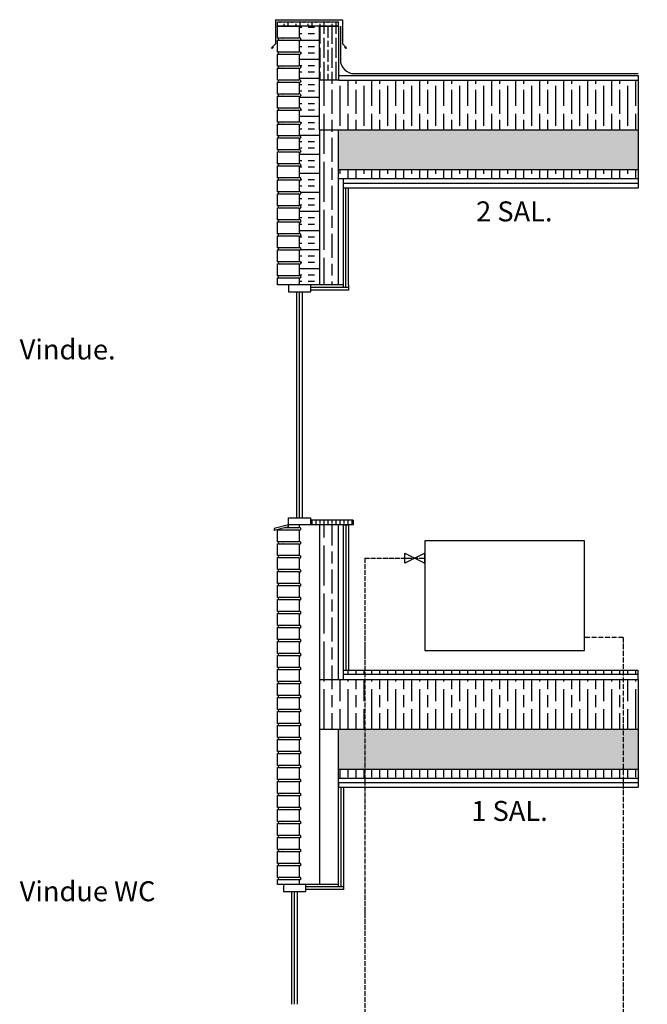
# Model space of a CAD drawing. Units: millimetres. Extents: x 4471 to 161452, y 2041 to 26532.
# Drawn here: x 111209 to 114349, y 11854 to 16781 of the extents above; entities that cross this region are included whole.
import ezdxf

# ---------------------------------------------------------------- set-up
doc = ezdxf.new("R2010")
doc.units = ezdxf.units.MM
doc.linetypes.add('ACAD_ISO04W100', pattern=[30, 24, -3, 0, -3])
doc.linetypes.add('ACAD_ISO05W100', pattern=[33, 24, -3, 0, -3, 0, -3])
doc.styles.get("Standard").update_dxf_attribs({"font": 'arial.ttf'})

# ---------------------------------------------------------------- blocks, each defined once
blk = doc.blocks.new('2v2p1')
for p, q in [((-0.25, 1), (0.25, 0)), ((0.25, 1), (-0.25, 1)), ((-0.25, 0), (0.25, 1)), ((0.25, 0), (-0.25, 0))]:
    blk.add_line(p, q)

msp = doc.modelspace()

# ---------------------------------------------------------------- hatches: boundary and pattern name
h = msp.add_hatch()
h.set_pattern_fill('GOST_WOOD', color=256, scale=10)
h.set_pattern_definition([(90, (46611.65, 3630.556), (60, -4e-15), [100, -20]), (90, (46631.65, 3610.556), (60, -4e-15), [60, -15, 30, -15]), (90, (46651.65, 3580.556), (60, -4e-15), [100, -20])])
h.paths.add_polyline_path([(112499.4, 16771.5), (112499.4, 16749.5), (112803.4, 16749.5), (112803.4, 16771.5)])
h.paths.add_polyline_path([(112663.4, 14276.5), (112663.4, 14254.5), (112852.4, 14254.5), (112877.4, 14254.5), (112877.4, 14276.5)])
h = msp.add_hatch()
h.set_pattern_fill('INSUL', color=256, scale=10)
h.set_pattern_definition([(0, (46611.65, 3630.56), (0, 95.25), []), (0, (46611.65, 3662.31), (0, 95.25), [31.75, -31.75]), (0, (46611.65, 3694.06), (0, 95.25), [31.75, -31.75])])
h.paths.add_polyline_path([(112607.4, 15454.5), (112708.4, 15454.5), (112708.4, 16479.5), (112708.4, 16759.5), (112607.4, 16759.5), (112607.4, 16749.5), (112607.4, 16703.3), (112616.4, 16681.5), (112615.8, 16681.5), (112611.1, 16677.4), (112607.4, 16671.2), (112607.4, 16633.3), (112616.4, 16611.5), (112615.8, 16611.5), (112611.1, 16607.4), (112607.4, 16601.2), (112607.4, 16563.3), (112616.4, 16541.5), (112615.8, 16541.5), (112611.1, 16537.4), (112607.4, 16531.2), (112607.4, 16493.3), (112616.4, 16471.5), (112615.8, 16471.5), (112611.1, 16467.4), (112607.4, 16461.2), (112607.4, 16423.3), (112616.4, 16401.5), (112615.8, 16401.5), (112611.1, 16397.4), (112607.4, 16391.2), (112607.4, 16353.3), (112616.4, 16331.5), (112615.8, 16331.5), (112611.1, 16327.4), (112607.4, 16321.2), (112607.4, 16283.3), (112616.4, 16261.5), (112615.8, 16261.5), (112611.1, 16257.4), (112607.4, 16251.2), (112607.4, 16213.3), (112616.4, 16191.5), (112615.8, 16191.5), (112611.1, 16187.4), (112607.4, 16181.2), (112607.4, 16143.3), (112616.4, 16121.5), (112615.8, 16121.5), (112611.1, 16117.4), (112607.4, 16111.2), (112607.4, 16073.3), (112616.4, 16051.5), (112615.8, 16051.5), (112611.1, 16047.4), (112607.4, 16041.2), (112607.4, 16003.3), (112616.4, 15981.5), (112615.8, 15981.5), (112611.1, 15977.4), (112607.4, 15971.2), (112607.4, 15933.3), (112616.4, 15911.5), (112615.8, 15911.5), (112611.1, 15907.4), (112607.4, 15901.2), (112607.4, 15863.3), (112616.4, 15841.5), (112615.8, 15841.5), (112611.1, 15837.4), (112607.4, 15831.2), (112607.4, 15793.3), (112616.4, 15771.5), (112615.8, 15771.5), (112611.1, 15767.4), (112607.4, 15761.2), (112607.4, 15723.3), (112616.4, 15701.5), (112615.8, 15701.5), (112611.1, 15697.4), (112607.4, 15691.2), (112607.4, 15653.3), (112616.4, 15631.5), (112615.8, 15631.5), (112611.1, 15627.4), (112607.4, 15621.2), (112607.4, 15583.3), (112616.4, 15561.5), (112615.8, 15561.5), (112611.1, 15557.4), (112607.4, 15551.2), (112607.4, 15513.3), (112616.4, 15491.5), (112615.8, 15491.5), (112611.1, 15487.4), (112607.4, 15481.2)])
h = msp.add_hatch()
h.set_pattern_fill('GOST_WOOD', color=256, scale=10)
h.set_pattern_definition([(90, (46611.65, 3630.556), (60, -4e-15), [100, -20]), (90, (46631.65, 3610.556), (60, -4e-15), [60, -15, 30, -15]), (90, (46651.65, 3580.556), (60, -4e-15), [100, -20])])
h.paths.add_polyline_path([(112708.4, 16479.5), (112803.4, 16479.5), (112803.4, 16749.5), (112708.4, 16749.5)])
h = msp.add_hatch()
h.set_pattern_fill('AR-SAND', color=256)
h.set_pattern_definition([(37.5, (46472.652, 13118.705), (-1.600031, 48.941324), [0, -38.608, 0, -43.18, 0, -41.275]), (7.5, (46472.65, 13118.705), (44.95233, 71.68251), [0, -20.828, 0, -34.798, 0, -13.335]), (327.5, (46441.41, 13118.705), (79.099237, 0.143718), [0, -12.7, 0, -45.72, 0, -59.69]), (317.5, (46441.41, 13118.705), (76.355645, 22.29293), [0, -6.35, 0, -29.972, 0, -34.29])])
h.paths.add_polyline_path([(112612.5, 16691), (112607.4, 16693.2), (112607.4, 16689.5), (112504.4, 16689.5), (112504.4, 16679.5), (112607.4, 16679.5), (112607.4, 16671.2), (112611.1, 16677.4), (112615.8, 16681.5), (112616.4, 16681.5)])
h.paths.add_polyline_path([(112612.5, 16621), (112607.4, 16623.2), (112607.4, 16619.5), (112504.4, 16619.5), (112504.4, 16609.5), (112607.4, 16609.5), (112607.4, 16601.2), (112611.1, 16607.4), (112615.8, 16611.5), (112616.4, 16611.5)])
h = msp.add_hatch()
h.set_pattern_fill('AR-SAND', color=256)
h.set_pattern_definition([(37.5, (46472.652, 12978.705), (-1.600031, 48.941324), [0, -38.608, 0, -43.18, 0, -41.275]), (7.5, (46472.65, 12978.705), (44.95233, 71.68251), [0, -20.828, 0, -34.798, 0, -13.335]), (327.5, (46441.41, 12978.705), (79.099237, 0.143718), [0, -12.7, 0, -45.72, 0, -59.69]), (317.5, (46441.41, 12978.705), (76.355645, 22.29293), [0, -6.35, 0, -29.972, 0, -34.29])])
h.paths.add_polyline_path([(112612.5, 16551), (112607.4, 16553.2), (112607.4, 16549.5), (112504.4, 16549.5), (112504.4, 16539.5), (112607.4, 16539.5), (112607.4, 16531.2), (112611.1, 16537.4), (112615.8, 16541.5), (112616.4, 16541.5)])
h.paths.add_polyline_path([(112612.5, 16481), (112607.4, 16483.2), (112607.4, 16479.5), (112504.4, 16479.5), (112504.4, 16469.5), (112607.4, 16469.5), (112607.4, 16461.2), (112611.1, 16467.4), (112615.8, 16471.5), (112616.4, 16471.5)])
h = msp.add_hatch()
h.set_pattern_fill('GOST_WOOD', color=256, scale=20)
h.set_pattern_definition([(90, (46611.65, 3630.56), (120, -7e-15), [200, -40]), (90, (46651.65, 3590.56), (120, -7e-15), [120, -30, 60, -30]), (90, (46691.65, 3530.56), (120, -7e-15), [200, -40])])
h.paths.add_polyline_path([(114303.4, 13479.5), (113035.9, 13479.5), (113035.9, 13229.5), (114303.4, 13229.5)])
h.paths.add_polyline_path([(113035.9, 13479.5), (112885.9, 13479.5), (112885.9, 13229.5), (113035.9, 13229.5)])
h.paths.add_polyline_path([(112885.9, 13479.5), (112708.4, 13479.5), (112708.4, 13229.5), (112885.9, 13229.5)])
h.paths.add_polyline_path([(114303.4, 16479.5), (112803.4, 16479.5), (112708.4, 16479.5), (112708.4, 16229.5), (112803.4, 16229.5), (114303.4, 16229.5)])
h.paths.add_polyline_path([(114303.4, 16029.5), (112803.4, 16029.5), (112803.4, 15984.5), (114303.4, 15984.5)])
h.paths.add_polyline_path([(114303.4, 13029.5), (113035.9, 13029.5), (113035.9, 12984.5), (114303.4, 12984.5)])
h.paths.add_polyline_path([(113035.9, 13029.5), (112885.9, 13029.5), (112885.9, 12984.5), (113035.9, 12984.5)])
h.paths.add_polyline_path([(112885.9, 13029.5), (112803.4, 13029.5), (112803.4, 12984.5), (112885.9, 12984.5)])
h.paths.add_polyline_path([(114303.4, 13524.5), (113035.9, 13524.5), (113035.9, 13504.5), (114303.4, 13504.5)])
h.paths.add_polyline_path([(113035.9, 13524.5), (112885.9, 13524.5), (112885.9, 13504.5), (113035.9, 13504.5)])
h.paths.add_polyline_path([(112827.4, 13524.5), (112827.4, 13504.5), (112885.9, 13504.5), (112885.9, 13524.5)])
h.paths.add_polyline_path([(112708.4, 15454.5), (112803.4, 15454.5), (112803.4, 16229.5), (112708.4, 16229.5)])
h.paths.add_polyline_path([(112803.4, 14254.5), (112708.4, 14254.5), (112708.4, 13479.5), (112803.4, 13479.5)])
h = msp.add_hatch()
h.set_pattern_fill('AR-SAND', color=256)
h.set_pattern_definition([(37.5, (46472.652, 12838.705), (-1.600031, 48.941324), [0, -38.608, 0, -43.18, 0, -41.275]), (7.5, (46472.65, 12838.705), (44.95233, 71.68251), [0, -20.828, 0, -34.798, 0, -13.335]), (327.5, (46441.41, 12838.705), (79.099237, 0.143718), [0, -12.7, 0, -45.72, 0, -59.69]), (317.5, (46441.41, 12838.705), (76.355645, 22.29293), [0, -6.35, 0, -29.972, 0, -34.29])])
h.paths.add_polyline_path([(112612.5, 16411), (112607.4, 16413.2), (112607.4, 16409.5), (112504.4, 16409.5), (112504.4, 16399.5), (112607.4, 16399.5), (112607.4, 16391.2), (112611.1, 16397.4), (112615.8, 16401.5), (112616.4, 16401.5)])
h.paths.add_polyline_path([(112612.5, 16341), (112607.4, 16343.2), (112607.4, 16339.5), (112504.4, 16339.5), (112504.4, 16329.5), (112607.4, 16329.5), (112607.4, 16321.2), (112611.1, 16327.4), (112615.8, 16331.5), (112616.4, 16331.5)])
h = msp.add_hatch()
h.set_pattern_fill('AR-SAND', color=256)
h.set_pattern_definition([(37.5, (46472.652, 12698.705), (-1.600031, 48.941324), [0, -38.608, 0, -43.18, 0, -41.275]), (7.5, (46472.65, 12698.705), (44.95233, 71.68251), [0, -20.828, 0, -34.798, 0, -13.335]), (327.5, (46441.41, 12698.705), (79.099237, 0.143718), [0, -12.7, 0, -45.72, 0, -59.69]), (317.5, (46441.41, 12698.705), (76.355645, 22.29293), [0, -6.35, 0, -29.972, 0, -34.29])])
h.paths.add_polyline_path([(112612.5, 16271), (112607.4, 16273.2), (112607.4, 16269.5), (112504.4, 16269.5), (112504.4, 16259.5), (112607.4, 16259.5), (112607.4, 16251.2), (112611.1, 16257.4), (112615.8, 16261.5), (112616.4, 16261.5)])
h.paths.add_polyline_path([(112612.5, 16201), (112607.4, 16203.2), (112607.4, 16199.5), (112504.4, 16199.5), (112504.4, 16189.5), (112607.4, 16189.5), (112607.4, 16181.2), (112611.1, 16187.4), (112615.8, 16191.5), (112616.4, 16191.5)])
h = msp.add_hatch()
h.set_pattern_fill('BOX', color=256, scale=5)
h.set_pattern_definition([(90, (46611.65, 3630.56), (-127, 8e-15), []), (90, (46643.4, 3630.56), (-127, 8e-15), []), (0, (46611.65, 3630.56), (0, 127), [-31.75, 31.75]), (0, (46611.65, 3662.3), (0, 127), [-31.75, 31.75]), (0, (46611.65, 3694.06), (0, 127), [31.75, -31.75]), (0, (46611.65, 3725.8), (0, 127), [31.75, -31.75]), (90, (46675.15, 3630.56), (-127, 8e-15), [31.75, -31.75]), (90, (46706.9, 3630.56), (-127, 8e-15), [31.75, -31.75])])
h.paths.add_polyline_path([(114349.4, 4527.6), (112706.4, 4527.6), (112706.4, 4277.6), (114349.4, 4277.6)])
h.paths.add_polyline_path([(114303.4, 13229.5), (113035.9, 13229.5), (113035.9, 13029.5), (114303.4, 13029.5)])
h.paths.add_polyline_path([(113035.9, 13229.5), (112885.9, 13229.5), (112885.9, 13029.5), (113035.9, 13029.5)])
h.paths.add_polyline_path([(112885.9, 13229.5), (112803.4, 13229.5), (112803.4, 13029.5), (112885.9, 13029.5)])
h.paths.add_polyline_path([(114303.4, 16229.5), (112803.4, 16229.5), (112803.4, 16029.5), (114303.4, 16029.5)])
h = msp.add_hatch()
h.set_pattern_fill('AR-SAND', color=256)
h.set_pattern_definition([(37.5, (46472.652, 12558.705), (-1.600031, 48.941324), [0, -38.608, 0, -43.18, 0, -41.275]), (7.5, (46472.65, 12558.705), (44.95233, 71.68251), [0, -20.828, 0, -34.798, 0, -13.335]), (327.5, (46441.41, 12558.705), (79.099237, 0.143718), [0, -12.7, 0, -45.72, 0, -59.69]), (317.5, (46441.41, 12558.705), (76.355645, 22.29293), [0, -6.35, 0, -29.972, 0, -34.29])])
h.paths.add_polyline_path([(112612.5, 16131), (112607.4, 16133.2), (112607.4, 16129.5), (112504.4, 16129.5), (112504.4, 16119.5), (112607.4, 16119.5), (112607.4, 16111.2), (112611.1, 16117.4), (112615.8, 16121.5), (112616.4, 16121.5)])
h.paths.add_polyline_path([(112612.5, 16061), (112607.4, 16063.2), (112607.4, 16059.5), (112504.4, 16059.5), (112504.4, 16049.5), (112607.4, 16049.5), (112607.4, 16041.2), (112611.1, 16047.4), (112615.8, 16051.5), (112616.4, 16051.5)])
h = msp.add_hatch()
h.set_pattern_fill('AR-SAND', color=256)
h.set_pattern_definition([(37.5, (46472.652, 12418.705), (-1.600031, 48.941324), [0, -38.608, 0, -43.18, 0, -41.275]), (7.5, (46472.65, 12418.705), (44.95233, 71.68251), [0, -20.828, 0, -34.798, 0, -13.335]), (327.5, (46441.41, 12418.705), (79.099237, 0.143718), [0, -12.7, 0, -45.72, 0, -59.69]), (317.5, (46441.41, 12418.705), (76.355645, 22.29293), [0, -6.35, 0, -29.972, 0, -34.29])])
h.paths.add_polyline_path([(112612.5, 15991), (112607.4, 15993.2), (112607.4, 15989.5), (112504.4, 15989.5), (112504.4, 15979.5), (112607.4, 15979.5), (112607.4, 15971.2), (112611.1, 15977.4), (112615.8, 15981.5), (112616.4, 15981.5)])
h.paths.add_polyline_path([(112612.5, 15921), (112607.4, 15923.2), (112607.4, 15919.5), (112504.4, 15919.5), (112504.4, 15909.5), (112607.4, 15909.5), (112607.4, 15901.2), (112611.1, 15907.4), (112615.8, 15911.5), (112616.4, 15911.5)])
h = msp.add_hatch()
h.set_pattern_fill('AR-SAND', color=256)
h.set_pattern_definition([(37.5, (46472.652, 12278.705), (-1.600031, 48.941324), [0, -38.608, 0, -43.18, 0, -41.275]), (7.5, (46472.65, 12278.705), (44.95233, 71.68251), [0, -20.828, 0, -34.798, 0, -13.335]), (327.5, (46441.41, 12278.705), (79.099237, 0.143718), [0, -12.7, 0, -45.72, 0, -59.69]), (317.5, (46441.41, 12278.705), (76.355645, 22.29293), [0, -6.35, 0, -29.972, 0, -34.29])])
h.paths.add_polyline_path([(112612.5, 15851), (112607.4, 15853.2), (112607.4, 15849.5), (112504.4, 15849.5), (112504.4, 15839.5), (112607.4, 15839.5), (112607.4, 15831.2), (112611.1, 15837.4), (112615.8, 15841.5), (112616.4, 15841.5)])
h.paths.add_polyline_path([(112612.5, 15781), (112607.4, 15783.2), (112607.4, 15779.5), (112504.4, 15779.5), (112504.4, 15769.5), (112607.4, 15769.5), (112607.4, 15761.2), (112611.1, 15767.4), (112615.8, 15771.5), (112616.4, 15771.5)])
h = msp.add_hatch()
h.set_pattern_fill('AR-SAND', color=256)
h.set_pattern_definition([(37.5, (46472.652, 12138.705), (-1.600031, 48.941324), [0, -38.608, 0, -43.18, 0, -41.275]), (7.5, (46472.65, 12138.705), (44.95233, 71.68251), [0, -20.828, 0, -34.798, 0, -13.335]), (327.5, (46441.41, 12138.705), (79.099237, 0.143718), [0, -12.7, 0, -45.72, 0, -59.69]), (317.5, (46441.41, 12138.705), (76.355645, 22.29293), [0, -6.35, 0, -29.972, 0, -34.29])])
h.paths.add_polyline_path([(112612.5, 15711), (112607.4, 15713.2), (112607.4, 15709.5), (112504.4, 15709.5), (112504.4, 15699.5), (112607.4, 15699.5), (112607.4, 15691.2), (112611.1, 15697.4), (112615.8, 15701.5), (112616.4, 15701.5)])
h.paths.add_polyline_path([(112612.5, 15641), (112607.4, 15643.2), (112607.4, 15639.5), (112504.4, 15639.5), (112504.4, 15629.5), (112607.4, 15629.5), (112607.4, 15621.2), (112611.1, 15627.4), (112615.8, 15631.5), (112616.4, 15631.5)])
h = msp.add_hatch()
h.set_pattern_fill('AR-SAND', color=256)
h.set_pattern_definition([(37.5, (46472.652, 11998.705), (-1.600031, 48.941324), [0, -38.608, 0, -43.18, 0, -41.275]), (7.5, (46472.65, 11998.705), (44.95233, 71.68251), [0, -20.828, 0, -34.798, 0, -13.335]), (327.5, (46441.41, 11998.705), (79.099237, 0.143718), [0, -12.7, 0, -45.72, 0, -59.69]), (317.5, (46441.41, 11998.705), (76.355645, 22.29293), [0, -6.35, 0, -29.972, 0, -34.29])])
h.paths.add_polyline_path([(112612.5, 15571), (112607.4, 15573.2), (112607.4, 15569.5), (112504.4, 15569.5), (112504.4, 15559.5), (112607.4, 15559.5), (112607.4, 15551.2), (112611.1, 15557.4), (112615.8, 15561.5), (112616.4, 15561.5)])
h.paths.add_polyline_path([(112612.5, 15501), (112607.4, 15503.2), (112607.4, 15499.5), (112504.4, 15499.5), (112504.4, 15489.5), (112607.4, 15489.5), (112607.4, 15481.2), (112611.1, 15487.4), (112615.8, 15491.5), (112616.4, 15491.5)])
h = msp.add_hatch()
h.set_pattern_fill('AR-SAND', color=256)
h.set_pattern_definition([(37.5, (46472.652, 10598.705), (-1.600031, 48.941324), [0, -38.608, 0, -43.18, 0, -41.275]), (7.5, (46472.65, 10598.705), (44.95233, 71.68251), [0, -20.828, 0, -34.798, 0, -13.335]), (327.5, (46441.41, 10598.705), (79.099237, 0.143718), [0, -12.7, 0, -45.72, 0, -59.69]), (317.5, (46441.41, 10598.705), (76.355645, 22.29293), [0, -6.35, 0, -29.972, 0, -34.29])])
h.paths.add_polyline_path([(112612.5, 14171), (112607.4, 14173.2), (112607.4, 14169.5), (112504.4, 14169.5), (112504.4, 14159.5), (112607.4, 14159.5), (112607.4, 14151.2), (112611.1, 14157.4), (112615.8, 14161.5), (112616.4, 14161.5)])
h.paths.add_polyline_path([(112612.5, 14101), (112607.4, 14103.2), (112607.4, 14099.5), (112504.4, 14099.5), (112504.4, 14089.5), (112607.4, 14089.5), (112607.4, 14081.2), (112611.1, 14087.4), (112615.8, 14091.5), (112616.4, 14091.5)])
h = msp.add_hatch()
h.set_pattern_fill('AR-SAND', color=256)
h.set_pattern_definition([(37.5, (46472.652, 10458.705), (-1.600031, 48.941324), [0, -38.608, 0, -43.18, 0, -41.275]), (7.5, (46472.65, 10458.705), (44.95233, 71.68251), [0, -20.828, 0, -34.798, 0, -13.335]), (327.5, (46441.41, 10458.705), (79.099237, 0.143718), [0, -12.7, 0, -45.72, 0, -59.69]), (317.5, (46441.41, 10458.705), (76.355645, 22.29293), [0, -6.35, 0, -29.972, 0, -34.29])])
h.paths.add_polyline_path([(112612.5, 14031), (112607.4, 14033.2), (112607.4, 14029.5), (112504.4, 14029.5), (112504.4, 14019.5), (112607.4, 14019.5), (112607.4, 14011.2), (112611.1, 14017.4), (112615.8, 14021.5), (112616.4, 14021.5)])
h.paths.add_polyline_path([(112612.5, 13961), (112607.4, 13963.2), (112607.4, 13959.5), (112504.4, 13959.5), (112504.4, 13949.5), (112607.4, 13949.5), (112607.4, 13941.2), (112611.1, 13947.4), (112615.8, 13951.5), (112616.4, 13951.5)])
h = msp.add_hatch()
h.set_pattern_fill('AR-SAND', color=256)
h.set_pattern_definition([(37.5, (46472.652, 10318.705), (-1.600031, 48.941324), [0, -38.608, 0, -43.18, 0, -41.275]), (7.5, (46472.65, 10318.705), (44.95233, 71.68251), [0, -20.828, 0, -34.798, 0, -13.335]), (327.5, (46441.41, 10318.705), (79.099237, 0.143718), [0, -12.7, 0, -45.72, 0, -59.69]), (317.5, (46441.41, 10318.705), (76.355645, 22.29293), [0, -6.35, 0, -29.972, 0, -34.29])])
h.paths.add_polyline_path([(112612.5, 13891), (112607.4, 13893.2), (112607.4, 13889.5), (112504.4, 13889.5), (112504.4, 13879.5), (112607.4, 13879.5), (112607.4, 13871.2), (112611.1, 13877.4), (112615.8, 13881.5), (112616.4, 13881.5)])
h.paths.add_polyline_path([(112612.5, 13821), (112607.4, 13823.2), (112607.4, 13819.5), (112504.4, 13819.5), (112504.4, 13809.5), (112607.4, 13809.5), (112607.4, 13801.2), (112611.1, 13807.4), (112615.8, 13811.5), (112616.4, 13811.5)])
h = msp.add_hatch()
h.set_pattern_fill('AR-SAND', color=256)
h.set_pattern_definition([(37.5, (46472.652, 10178.705), (-1.600031, 48.941324), [0, -38.608, 0, -43.18, 0, -41.275]), (7.5, (46472.65, 10178.705), (44.95233, 71.68251), [0, -20.828, 0, -34.798, 0, -13.335]), (327.5, (46441.41, 10178.705), (79.099237, 0.143718), [0, -12.7, 0, -45.72, 0, -59.69]), (317.5, (46441.41, 10178.705), (76.355645, 22.29293), [0, -6.35, 0, -29.972, 0, -34.29])])
h.paths.add_polyline_path([(112612.5, 13751), (112607.4, 13753.2), (112607.4, 13749.5), (112504.4, 13749.5), (112504.4, 13739.5), (112607.4, 13739.5), (112607.4, 13731.2), (112611.1, 13737.4), (112615.8, 13741.5), (112616.4, 13741.5)])
h.paths.add_polyline_path([(112612.5, 13681), (112607.4, 13683.2), (112607.4, 13679.5), (112504.4, 13679.5), (112504.4, 13669.5), (112607.4, 13669.5), (112607.4, 13661.2), (112611.1, 13667.4), (112615.8, 13671.5), (112616.4, 13671.5)])
h = msp.add_hatch()
h.set_pattern_fill('AR-SAND', color=256)
h.set_pattern_definition([(37.5, (46472.652, 10038.705), (-1.600031, 48.941324), [0, -38.608, 0, -43.18, 0, -41.275]), (7.5, (46472.65, 10038.705), (44.95233, 71.68251), [0, -20.828, 0, -34.798, 0, -13.335]), (327.5, (46441.41, 10038.705), (79.099237, 0.143718), [0, -12.7, 0, -45.72, 0, -59.69]), (317.5, (46441.41, 10038.705), (76.355645, 22.29293), [0, -6.35, 0, -29.972, 0, -34.29])])
h.paths.add_polyline_path([(112612.5, 13611), (112607.4, 13613.2), (112607.4, 13609.5), (112504.4, 13609.5), (112504.4, 13599.5), (112607.4, 13599.5), (112607.4, 13591.2), (112611.1, 13597.4), (112615.8, 13601.5), (112616.4, 13601.5)])
h.paths.add_polyline_path([(112612.5, 13541), (112607.4, 13543.2), (112607.4, 13539.5), (112504.4, 13539.5), (112504.4, 13529.5), (112607.4, 13529.5), (112607.4, 13521.2), (112611.1, 13527.4), (112615.8, 13531.5), (112616.4, 13531.5)])
h = msp.add_hatch()
h.set_pattern_fill('AR-SAND', color=256)
h.set_pattern_definition([(37.5, (46472.652, 9898.705), (-1.600031, 48.941324), [0, -38.608, 0, -43.18, 0, -41.275]), (7.5, (46472.65, 9898.705), (44.95233, 71.68251), [0, -20.828, 0, -34.798, 0, -13.335]), (327.5, (46441.41, 9898.705), (79.099237, 0.143718), [0, -12.7, 0, -45.72, 0, -59.69]), (317.5, (46441.41, 9898.705), (76.355645, 22.29293), [0, -6.35, 0, -29.972, 0, -34.29])])
h.paths.add_polyline_path([(112612.5, 13471), (112607.4, 13473.2), (112607.4, 13469.5), (112504.4, 13469.5), (112504.4, 13459.5), (112607.4, 13459.5), (112607.4, 13451.2), (112611.1, 13457.4), (112615.8, 13461.5), (112616.4, 13461.5)])
h.paths.add_polyline_path([(112612.5, 13401), (112607.4, 13403.2), (112607.4, 13399.5), (112504.4, 13399.5), (112504.4, 13389.5), (112607.4, 13389.5), (112607.4, 13381.2), (112611.1, 13387.4), (112615.8, 13391.5), (112616.4, 13391.5)])
h = msp.add_hatch()
h.set_pattern_fill('AR-SAND', color=256)
h.set_pattern_definition([(37.5, (46472.652, 9758.705), (-1.600031, 48.941324), [0, -38.608, 0, -43.18, 0, -41.275]), (7.5, (46472.65, 9758.705), (44.95233, 71.68251), [0, -20.828, 0, -34.798, 0, -13.335]), (327.5, (46441.41, 9758.705), (79.099237, 0.143718), [0, -12.7, 0, -45.72, 0, -59.69]), (317.5, (46441.41, 9758.705), (76.355645, 22.29293), [0, -6.35, 0, -29.972, 0, -34.29])])
h.paths.add_polyline_path([(112612.5, 13331), (112607.4, 13333.2), (112607.4, 13329.5), (112504.4, 13329.5), (112504.4, 13319.5), (112607.4, 13319.5), (112607.4, 13311.2), (112611.1, 13317.4), (112615.8, 13321.5), (112616.4, 13321.5)])
h.paths.add_polyline_path([(112612.5, 13261), (112607.4, 13263.2), (112607.4, 13259.5), (112504.4, 13259.5), (112504.4, 13249.5), (112607.4, 13249.5), (112607.4, 13241.2), (112611.1, 13247.4), (112615.8, 13251.5), (112616.4, 13251.5)])
h = msp.add_hatch()
h.set_pattern_fill('AR-SAND', color=256)
h.set_pattern_definition([(37.5, (46472.652, 9618.705), (-1.600031, 48.941324), [0, -38.608, 0, -43.18, 0, -41.275]), (7.5, (46472.65, 9618.705), (44.95233, 71.68251), [0, -20.828, 0, -34.798, 0, -13.335]), (327.5, (46441.41, 9618.705), (79.099237, 0.143718), [0, -12.7, 0, -45.72, 0, -59.69]), (317.5, (46441.41, 9618.705), (76.355645, 22.29293), [0, -6.35, 0, -29.972, 0, -34.29])])
h.paths.add_polyline_path([(112612.5, 13191), (112607.4, 13193.2), (112607.4, 13189.5), (112504.4, 13189.5), (112504.4, 13179.5), (112607.4, 13179.5), (112607.4, 13171.2), (112611.1, 13177.4), (112615.8, 13181.5), (112616.4, 13181.5)])
h.paths.add_polyline_path([(112612.5, 13121), (112607.4, 13123.2), (112607.4, 13119.5), (112504.4, 13119.5), (112504.4, 13109.5), (112607.4, 13109.5), (112607.4, 13101.2), (112611.1, 13107.4), (112615.8, 13111.5), (112616.4, 13111.5)])
h = msp.add_hatch()
h.set_pattern_fill('AR-SAND', color=256)
h.set_pattern_definition([(37.5, (46472.652, 9478.705), (-1.600031, 48.941324), [0, -38.608, 0, -43.18, 0, -41.275]), (7.5, (46472.65, 9478.705), (44.95233, 71.68251), [0, -20.828, 0, -34.798, 0, -13.335]), (327.5, (46441.41, 9478.705), (79.099237, 0.143718), [0, -12.7, 0, -45.72, 0, -59.69]), (317.5, (46441.41, 9478.705), (76.355645, 22.29293), [0, -6.35, 0, -29.972, 0, -34.29])])
h.paths.add_polyline_path([(112612.5, 13051), (112607.4, 13053.2), (112607.4, 13049.5), (112504.4, 13049.5), (112504.4, 13039.5), (112607.4, 13039.5), (112607.4, 13031.2), (112611.1, 13037.4), (112615.8, 13041.5), (112616.4, 13041.5)])
h.paths.add_polyline_path([(112612.5, 12981), (112607.4, 12983.2), (112607.4, 12979.5), (112504.4, 12979.5), (112504.4, 12969.5), (112607.4, 12969.5), (112607.4, 12961.2), (112611.1, 12967.4), (112615.8, 12971.5), (112616.4, 12971.5)])
h = msp.add_hatch()
h.set_pattern_fill('AR-SAND', color=256)
h.set_pattern_definition([(37.5, (46472.652, 9338.705), (-1.600031, 48.941324), [0, -38.608, 0, -43.18, 0, -41.275]), (7.5, (46472.65, 9338.705), (44.95233, 71.68251), [0, -20.828, 0, -34.798, 0, -13.335]), (327.5, (46441.41, 9338.705), (79.099237, 0.143718), [0, -12.7, 0, -45.72, 0, -59.69]), (317.5, (46441.41, 9338.705), (76.355645, 22.29293), [0, -6.35, 0, -29.972, 0, -34.29])])
h.paths.add_polyline_path([(112612.5, 12911), (112607.4, 12913.2), (112607.4, 12909.5), (112504.4, 12909.5), (112504.4, 12899.5), (112607.4, 12899.5), (112607.4, 12891.2), (112611.1, 12897.4), (112615.8, 12901.5), (112616.4, 12901.5)])
h.paths.add_polyline_path([(112612.5, 12841), (112607.4, 12843.2), (112607.4, 12839.5), (112504.4, 12839.5), (112504.4, 12829.5), (112607.4, 12829.5), (112607.4, 12821.2), (112611.1, 12827.4), (112615.8, 12831.5), (112616.4, 12831.5)])
h = msp.add_hatch()
h.set_pattern_fill('AR-SAND', color=256)
h.set_pattern_definition([(37.5, (46472.652, 9198.705), (-1.600031, 48.941324), [0, -38.608, 0, -43.18, 0, -41.275]), (7.5, (46472.65, 9198.705), (44.95233, 71.68251), [0, -20.828, 0, -34.798, 0, -13.335]), (327.5, (46441.41, 9198.705), (79.099237, 0.143718), [0, -12.7, 0, -45.72, 0, -59.69]), (317.5, (46441.41, 9198.705), (76.355645, 22.29293), [0, -6.35, 0, -29.972, 0, -34.29])])
h.paths.add_polyline_path([(112612.5, 12771), (112607.4, 12773.2), (112607.4, 12769.5), (112504.4, 12769.5), (112504.4, 12759.5), (112607.4, 12759.5), (112607.4, 12751.2), (112611.1, 12757.4), (112615.8, 12761.5), (112616.4, 12761.5)])
h.paths.add_polyline_path([(112612.5, 12701), (112607.4, 12703.2), (112607.4, 12699.5), (112504.4, 12699.5), (112504.4, 12689.5), (112607.4, 12689.5), (112607.4, 12681.2), (112611.1, 12687.4), (112615.8, 12691.5), (112616.4, 12691.5)])
h = msp.add_hatch()
h.set_pattern_fill('AR-SAND', color=256)
h.set_pattern_definition([(37.5, (46472.652, 9058.705), (-1.600031, 48.941324), [0, -38.608, 0, -43.18, 0, -41.275]), (7.5, (46472.65, 9058.705), (44.95233, 71.68251), [0, -20.828, 0, -34.798, 0, -13.335]), (327.5, (46441.41, 9058.705), (79.099237, 0.143718), [0, -12.7, 0, -45.72, 0, -59.69]), (317.5, (46441.41, 9058.705), (76.355645, 22.29293), [0, -6.35, 0, -29.972, 0, -34.29])])
h.paths.add_polyline_path([(112612.5, 12631), (112607.4, 12633.2), (112607.4, 12629.5), (112504.4, 12629.5), (112504.4, 12619.5), (112607.4, 12619.5), (112607.4, 12611.2), (112611.1, 12617.4), (112615.8, 12621.5), (112616.4, 12621.5)])
h.paths.add_polyline_path([(112612.5, 12561), (112607.4, 12563.2), (112607.4, 12559.5), (112504.4, 12559.5), (112504.4, 12549.5), (112607.4, 12549.5), (112607.4, 12541.2), (112611.1, 12547.4), (112615.8, 12551.5), (112616.4, 12551.5)])

# ---------------------------------------------------------------- linework, layer by layer
for p, q in [((112489.4, 16781.5), (112489.4, 16661.5)), ((112489.4, 16781.5), (112823.4, 16781.5)), ((112499.4, 16749.5), (112499.4, 16771.5)), ((112499.4, 16771.5), (112803.4, 16771.5)), ((112803.4, 16749.5), (112803.4, 16771.5)), ((112823.4, 16781.5), (112823.4, 16661.5)), ((112499.4, 16689.5), (112499.4, 16749.5)), ((112499.4, 16749.5), (112607.4, 16749.5)), ((112803.4, 16749.5), (112499.4, 16749.5)), ((112607.4, 16749.5), (112607.4, 16689.5)), ((112708.4, 16479.5), (112708.4, 16749.5)), ((112708.4, 16749.5), (112803.4, 16749.5)), ((112803.4, 16749.5), (112803.4, 16479.5)), ((112813.4, 16749.5), (112813.4, 16581.5)), ((112489.4, 16661.5), (112468.2, 16640.3)), ((112607.4, 16689.5), (112499.4, 16689.5)), ((112499.4, 16619.5), (112499.4, 16679.5)), ((112499.4, 16679.5), (112607.4, 16679.5)), ((112504.4, 16679.5), (112504.4, 16689.5)), ((112607.4, 16679.5), (112607.4, 16619.5)), ((112823.4, 16661.5), (112844.7, 16640.3)), ((112468.2, 16640.3), (112471.5, 16636.6)), ((112471.5, 16636.6), (112478.6, 16643.6)), ((112607.4, 16619.5), (112499.4, 16619.5)), ((112499.4, 16549.5), (112499.4, 16609.5)), ((112499.4, 16609.5), (112607.4, 16609.5)), ((112504.4, 16609.5), (112504.4, 16619.5)), ((112607.4, 16609.5), (112607.4, 16549.5)), ((112841.3, 16636.6), (112834.2, 16643.6)), ((112844.7, 16640.3), (112841.3, 16636.6)), ((112607.4, 16549.5), (112499.4, 16549.5)), ((112499.4, 16479.5), (112499.4, 16539.5)), ((112499.4, 16539.5), (112607.4, 16539.5)), ((112504.4, 16539.5), (112504.4, 16549.5)), ((112607.4, 16539.5), (112607.4, 16479.5)), ((112883.4, 16511.5), (114303.4, 16511.5)), ((112607.4, 16479.5), (112499.4, 16479.5)), ((112499.4, 16409.5), (112499.4, 16469.5)), ((112499.4, 16469.5), (112607.4, 16469.5)), ((112504.4, 16469.5), (112504.4, 16479.5)), ((112607.4, 16469.5), (112607.4, 16409.5)), ((112708.4, 16229.5), (112708.4, 16479.5)), ((112803.4, 16479.5), (112708.4, 16479.5)), ((112803.4, 16501.5), (114303.4, 16501.5)), ((112803.4, 16479.5), (114303.4, 16479.5)), ((114303.4, 16501.5), (114303.4, 16479.5)), ((114303.4, 16479.5), (114303.4, 16229.5)), ((112607.4, 16409.5), (112499.4, 16409.5)), ((112504.4, 16399.5), (112504.4, 16409.5)), ((112499.4, 16339.5), (112499.4, 16399.5)), ((112499.4, 16399.5), (112607.4, 16399.5)), ((112607.4, 16399.5), (112607.4, 16339.5)), ((112607.4, 16339.5), (112499.4, 16339.5)), ((112499.4, 16269.5), (112499.4, 16329.5)), ((112499.4, 16329.5), (112607.4, 16329.5)), ((112504.4, 16329.5), (112504.4, 16339.5)), ((112607.4, 16329.5), (112607.4, 16269.5)), ((112607.4, 16269.5), (112499.4, 16269.5)), ((112499.4, 16199.5), (112499.4, 16259.5)), ((112499.4, 16259.5), (112607.4, 16259.5)), ((112504.4, 16259.5), (112504.4, 16269.5)), ((112607.4, 16259.5), (112607.4, 16199.5)), ((112803.4, 16229.5), (112708.4, 16229.5)), ((112708.4, 16229.5), (112708.4, 15454.5)), ((114303.4, 16229.5), (112803.4, 16229.5)), ((112803.4, 15940.5), (112803.4, 16229.5)), ((114303.4, 16229.5), (114303.4, 16029.5)), ((112607.4, 16199.5), (112499.4, 16199.5)), ((112499.4, 16129.5), (112499.4, 16189.5)), ((112499.4, 16189.5), (112607.4, 16189.5)), ((112504.4, 16189.5), (112504.4, 16199.5)), ((112607.4, 16189.5), (112607.4, 16129.5)), ((112607.4, 16129.5), (112499.4, 16129.5)), ((112499.4, 16059.5), (112499.4, 16119.5)), ((112499.4, 16119.5), (112607.4, 16119.5)), ((112504.4, 16119.5), (112504.4, 16129.5)), ((112607.4, 16119.5), (112607.4, 16059.5)), ((112607.4, 16059.5), (112499.4, 16059.5)), ((112499.4, 15989.5), (112499.4, 16049.5)), ((112499.4, 16049.5), (112607.4, 16049.5)), ((112504.4, 16049.5), (112504.4, 16059.5)), ((112607.4, 16049.5), (112607.4, 15989.5)), ((114303.4, 16029.5), (112803.4, 16029.5)), ((114303.4, 16029.5), (114303.4, 15984.5)), ((112607.4, 15989.5), (112499.4, 15989.5)), ((112499.4, 15919.5), (112499.4, 15979.5)), ((112499.4, 15979.5), (112607.4, 15979.5)), ((112504.4, 15979.5), (112504.4, 15989.5)), ((112607.4, 15979.5), (112607.4, 15919.5)), ((114303.4, 15984.5), (112803.4, 15984.5)), ((112827.4, 15984.5), (112827.4, 15441.5)), ((114303.4, 15984.5), (114303.4, 15940.5)), ((112607.4, 15919.5), (112499.4, 15919.5)), ((112504.4, 15909.5), (112504.4, 15919.5)), ((112803.4, 15454.5), (112803.4, 15940.5)), ((114303.4, 15962.5), (112827.4, 15962.5)), ((112827.4, 15940.5), (114303.4, 15940.5)), ((112840.4, 15441.5), (112840.4, 15940.5)), ((112853.4, 15454.5), (112853.4, 15940.5)), ((112499.4, 15849.5), (112499.4, 15909.5)), ((112499.4, 15909.5), (112607.4, 15909.5)), ((112607.4, 15909.5), (112607.4, 15849.5)), ((112607.4, 15849.5), (112499.4, 15849.5)), ((112499.4, 15779.5), (112499.4, 15839.5)), ((112499.4, 15839.5), (112607.4, 15839.5)), ((112504.4, 15839.5), (112504.4, 15849.5)), ((112607.4, 15839.5), (112607.4, 15779.5)), ((112607.4, 15779.5), (112499.4, 15779.5)), ((112499.4, 15709.5), (112499.4, 15769.5)), ((112499.4, 15769.5), (112607.4, 15769.5)), ((112504.4, 15769.5), (112504.4, 15779.5)), ((112607.4, 15769.5), (112607.4, 15709.5)), ((112607.4, 15709.5), (112499.4, 15709.5)), ((112499.4, 15639.5), (112499.4, 15699.5)), ((112499.4, 15699.5), (112607.4, 15699.5)), ((112504.4, 15699.5), (112504.4, 15709.5)), ((112607.4, 15699.5), (112607.4, 15639.5)), ((112607.4, 15639.5), (112499.4, 15639.5)), ((112499.4, 15569.5), (112499.4, 15629.5)), ((112499.4, 15629.5), (112607.4, 15629.5)), ((112504.4, 15629.5), (112504.4, 15639.5)), ((112607.4, 15629.5), (112607.4, 15569.5)), ((112607.4, 15569.5), (112499.4, 15569.5)), ((112504.4, 15559.5), (112504.4, 15569.5)), ((112499.4, 15499.5), (112499.4, 15559.5)), ((112499.4, 15559.5), (112607.4, 15559.5)), ((112607.4, 15559.5), (112607.4, 15499.5)), ((112607.4, 15499.5), (112499.4, 15499.5)), ((112499.4, 15454.5), (112499.4, 15489.5)), ((112499.4, 15489.5), (112607.4, 15489.5)), ((112504.4, 15489.5), (112504.4, 15499.5)), ((112607.4, 15489.5), (112607.4, 15454.5)), ((112827.4, 15454.5), (112499.4, 15454.5)), ((112553.4, 15454.5), (112553.4, 15419.5)), ((112553.4, 15454.5), (112553.4, 15419.5)), ((112608.4, 15454.5), (112593.4, 15454.5)), ((112663.4, 15454.5), (112663.4, 15419.5)), ((112853.4, 15441.5), (112663.4, 15441.5)), ((112853.4, 15428.5), (112663.4, 15428.5)), ((112853.4, 15454.5), (112853.4, 15441.5)), ((112853.4, 15441.5), (112853.4, 15428.5)), ((112553.4, 15419.5), (112663.4, 15419.5)), ((112593.4, 15419.5), (112593.4, 14289.5)), ((112608.4, 14289.5), (112608.4, 15419.5)), ((112623.4, 14289.5), (112623.4, 15419.5)), ((112553.4, 14254.5), (112553.4, 14289.5)), ((112553.4, 14289.5), (112663.4, 14289.5)), ((112663.4, 14289.5), (112663.4, 14254.5)), ((112553.4, 14254.5), (112482.1, 14234.7)), ((112553.4, 14244.5), (112482.1, 14224.7)), ((112607.4, 14239.5), (112535.4, 14239.5)), ((112852.4, 14254.5), (112553.4, 14254.5)), ((112553.4, 14244.5), (112553.4, 14254.5)), ((112607.4, 14254.5), (112607.4, 14239.5)), ((112877.4, 14276.5), (112663.4, 14276.5)), ((112708.4, 14254.5), (112708.4, 12454.5)), ((112803.4, 13479.5), (112803.4, 14254.5)), ((112827.4, 14254.5), (112827.4, 13479.5)), ((112827.4, 14254.5), (112840.4, 14254.5)), ((112840.4, 14254.5), (112840.4, 13524.5)), ((112840.4, 14254.5), (112853.4, 14254.5)), ((112877.4, 14254.5), (112852.4, 14254.5)), ((112853.4, 14254.5), (112853.4, 13524.5)), ((112877.4, 14276.5), (112877.4, 14254.5)), ((112482.1, 14234.7), (112482.1, 14224.7)), ((112499.4, 14169.5), (112499.4, 14229.5)), ((112499.4, 14229.5), (112607.4, 14229.5)), ((112504.4, 14229.5), (112504.4, 14230.9)), ((112607.4, 14229.5), (112607.4, 14169.5)), ((112607.4, 14169.5), (112499.4, 14169.5)), ((112499.4, 14099.5), (112499.4, 14159.5)), ((112499.4, 14159.5), (112607.4, 14159.5)), ((112504.4, 14159.5), (112504.4, 14169.5)), ((112607.4, 14159.5), (112607.4, 14099.5)), ((113235.9, 14174.5), (113235.9, 13624.5)), ((114035.9, 14174.5), (113235.9, 14174.5)), ((114035.9, 13624.5), (114035.9, 14174.5)), ((112607.4, 14099.5), (112499.4, 14099.5)), ((112504.4, 14089.5), (112504.4, 14099.5)), ((112499.4, 14029.5), (112499.4, 14089.5)), ((112499.4, 14089.5), (112607.4, 14089.5)), ((112607.4, 14089.5), (112607.4, 14029.5)), ((112607.4, 14029.5), (112499.4, 14029.5)), ((112499.4, 13959.5), (112499.4, 14019.5)), ((112499.4, 14019.5), (112607.4, 14019.5)), ((112504.4, 14019.5), (112504.4, 14029.5)), ((112607.4, 14019.5), (112607.4, 13959.5)), ((112607.4, 13959.5), (112499.4, 13959.5)), ((112499.4, 13889.5), (112499.4, 13949.5)), ((112499.4, 13949.5), (112607.4, 13949.5)), ((112504.4, 13949.5), (112504.4, 13959.5)), ((112607.4, 13949.5), (112607.4, 13889.5)), ((112607.4, 13889.5), (112499.4, 13889.5)), ((112499.4, 13819.5), (112499.4, 13879.5)), ((112499.4, 13879.5), (112607.4, 13879.5)), ((112504.4, 13879.5), (112504.4, 13889.5)), ((112607.4, 13879.5), (112607.4, 13819.5)), ((112607.4, 13819.5), (112499.4, 13819.5)), ((112499.4, 13749.5), (112499.4, 13809.5)), ((112499.4, 13809.5), (112607.4, 13809.5)), ((112504.4, 13809.5), (112504.4, 13819.5)), ((112607.4, 13809.5), (112607.4, 13749.5)), ((112607.4, 13749.5), (112499.4, 13749.5)), ((112504.4, 13739.5), (112504.4, 13749.5)), ((112499.4, 13679.5), (112499.4, 13739.5)), ((112499.4, 13739.5), (112607.4, 13739.5)), ((112607.4, 13739.5), (112607.4, 13679.5)), ((112607.4, 13679.5), (112499.4, 13679.5)), ((112499.4, 13609.5), (112499.4, 13669.5)), ((112499.4, 13669.5), (112607.4, 13669.5)), ((112504.4, 13669.5), (112504.4, 13679.5)), ((112607.4, 13669.5), (112607.4, 13609.5)), ((112607.4, 13609.5), (112499.4, 13609.5)), ((112499.4, 13539.5), (112499.4, 13599.5)), ((112499.4, 13599.5), (112607.4, 13599.5)), ((112504.4, 13599.5), (112504.4, 13609.5)), ((112607.4, 13599.5), (112607.4, 13539.5)), ((113235.9, 13624.5), (114035.9, 13624.5)), ((112607.4, 13539.5), (112499.4, 13539.5)), ((112499.4, 13469.5), (112499.4, 13529.5)), ((112499.4, 13529.5), (112607.4, 13529.5)), ((112504.4, 13529.5), (112504.4, 13539.5)), ((112607.4, 13529.5), (112607.4, 13469.5)), ((114303.4, 13524.5), (112827.4, 13524.5)), ((114303.4, 13504.5), (112827.4, 13504.5)), ((114303.4, 13504.5), (114303.4, 13524.5)), ((114303.4, 13479.5), (114303.4, 13504.5)), ((112607.4, 13469.5), (112499.4, 13469.5)), ((112499.4, 13399.5), (112499.4, 13459.5)), ((112499.4, 13459.5), (112607.4, 13459.5)), ((112504.4, 13459.5), (112504.4, 13469.5)), ((112607.4, 13459.5), (112607.4, 13399.5)), ((112708.4, 13479.5), (114303.4, 13479.5)), ((114303.4, 13479.5), (114303.4, 13229.5)), ((112607.4, 13399.5), (112499.4, 13399.5)), ((112499.4, 13329.5), (112499.4, 13389.5)), ((112499.4, 13389.5), (112607.4, 13389.5)), ((112504.4, 13389.5), (112504.4, 13399.5)), ((112607.4, 13389.5), (112607.4, 13329.5)), ((112607.4, 13329.5), (112499.4, 13329.5)), ((112499.4, 13259.5), (112499.4, 13319.5)), ((112499.4, 13319.5), (112607.4, 13319.5)), ((112504.4, 13319.5), (112504.4, 13329.5)), ((112607.4, 13319.5), (112607.4, 13259.5)), ((112607.4, 13259.5), (112499.4, 13259.5)), ((112504.4, 13249.5), (112504.4, 13259.5)), ((112499.4, 13189.5), (112499.4, 13249.5)), ((112499.4, 13249.5), (112607.4, 13249.5)), ((112607.4, 13249.5), (112607.4, 13189.5)), ((114303.4, 13229.5), (112708.4, 13229.5)), ((112803.4, 12441.5), (112803.4, 13229.5)), ((114303.4, 13229.5), (114303.4, 13029.5)), ((112607.4, 13189.5), (112499.4, 13189.5)), ((112499.4, 13119.5), (112499.4, 13179.5)), ((112499.4, 13179.5), (112607.4, 13179.5)), ((112504.4, 13179.5), (112504.4, 13189.5)), ((112607.4, 13179.5), (112607.4, 13119.5)), ((112607.4, 13119.5), (112499.4, 13119.5)), ((112499.4, 13049.5), (112499.4, 13109.5)), ((112499.4, 13109.5), (112607.4, 13109.5)), ((112504.4, 13109.5), (112504.4, 13119.5)), ((112607.4, 13109.5), (112607.4, 13049.5)), ((112607.4, 13049.5), (112499.4, 13049.5)), ((112499.4, 12979.5), (112499.4, 13039.5)), ((112499.4, 13039.5), (112607.4, 13039.5)), ((112504.4, 13039.5), (112504.4, 13049.5)), ((112607.4, 13039.5), (112607.4, 12979.5)), ((114303.4, 13029.5), (112803.4, 13029.5)), ((114303.4, 13029.5), (114303.4, 12984.5)), ((112607.4, 12979.5), (112499.4, 12979.5)), ((112499.4, 12909.5), (112499.4, 12969.5)), ((112499.4, 12969.5), (112607.4, 12969.5)), ((112504.4, 12969.5), (112504.4, 12979.5)), ((112607.4, 12969.5), (112607.4, 12909.5)), ((114303.4, 12984.5), (112803.4, 12984.5)), ((114303.4, 12962.5), (112803.4, 12962.5)), ((112803.4, 12962.5), (112803.4, 12940.5)), ((114303.4, 12984.5), (114303.4, 12940.5)), ((112607.4, 12909.5), (112499.4, 12909.5)), ((112504.4, 12899.5), (112504.4, 12909.5)), ((112803.4, 12940.5), (114303.4, 12940.5)), ((112803.4, 12940.5), (112816.4, 12940.5)), ((112816.4, 12940.5), (112816.4, 12441.5)), ((112829.4, 12940.5), (112829.4, 12441.5)), ((112499.4, 12839.5), (112499.4, 12899.5)), ((112499.4, 12899.5), (112607.4, 12899.5)), ((112607.4, 12899.5), (112607.4, 12839.5)), ((112607.4, 12839.5), (112499.4, 12839.5)), ((112499.4, 12769.5), (112499.4, 12829.5)), ((112499.4, 12829.5), (112607.4, 12829.5)), ((112504.4, 12829.5), (112504.4, 12839.5)), ((112607.4, 12829.5), (112607.4, 12769.5)), ((112607.4, 12769.5), (112499.4, 12769.5)), ((112504.4, 12759.5), (112504.4, 12769.5)), ((112499.4, 12699.5), (112499.4, 12759.5)), ((112499.4, 12759.5), (112607.4, 12759.5)), ((112607.4, 12759.5), (112607.4, 12699.5)), ((112607.4, 12699.5), (112499.4, 12699.5)), ((112499.4, 12629.5), (112499.4, 12689.5)), ((112499.4, 12689.5), (112607.4, 12689.5)), ((112504.4, 12689.5), (112504.4, 12699.5)), ((112607.4, 12689.5), (112607.4, 12629.5)), ((112607.4, 12629.5), (112499.4, 12629.5)), ((112499.4, 12559.5), (112499.4, 12619.5)), ((112499.4, 12619.5), (112607.4, 12619.5)), ((112504.4, 12619.5), (112504.4, 12629.5)), ((112607.4, 12619.5), (112607.4, 12559.5)), ((112607.4, 12559.5), (112499.4, 12559.5)), ((112499.4, 12489.5), (112499.4, 12549.5)), ((112499.4, 12549.5), (112607.4, 12549.5)), ((112504.4, 12549.5), (112504.4, 12559.5)), ((112607.4, 12549.5), (112607.4, 12489.5)), ((112607.4, 12489.5), (112499.4, 12489.5)), ((112499.4, 12454.5), (112499.4, 12479.5)), ((112499.4, 12479.5), (112607.4, 12479.5)), ((112504.4, 12479.5), (112504.4, 12489.5)), ((112607.4, 12479.5), (112607.4, 12454.5)), ((112803.4, 12454.5), (112499.4, 12454.5)), ((112529.4, 12454.5), (112529.4, 12419.5)), ((112529.4, 12454.5), (112529.4, 12419.5)), ((112529.4, 12419.5), (112639.4, 12419.5)), ((112584.4, 12454.5), (112569.4, 12454.5)), ((112569.4, 12419.5), (112569.4, 11854.5)), ((112584.4, 11854.5), (112584.4, 12419.5)), ((112599.4, 11854.5), (112599.4, 12419.5)), ((112639.4, 12454.5), (112639.4, 12419.5)), ((112829.4, 12441.5), (112639.4, 12441.5)), ((112829.4, 12428.5), (112639.4, 12428.5)), ((112829.4, 12441.5), (112829.4, 12428.5))]:
    msp.add_line(p, q)
at = {"color": 1, "linetype": 'ACAD_ISO04W100'}
for q in [(112935.9, 5397.6), (113235.9, 14087.6)]:
    msp.add_line((112935.9, 14087.6), q, dxfattribs=at)
at = {"color": 5, "linetype": 'ACAD_ISO05W100'}
for q in [(114035.9, 13689.3), (114228.6, 4999.3)]:
    msp.add_line((114228.6, 13689.3), q, dxfattribs=at)
for points in [[(112607.4, 16693.2), (112612.5, 16691), (112616.4, 16681.5), (112615.8, 16681.5), (112611.1, 16677.4), (112607.4, 16671.2)], [(112607.4, 16623.2), (112612.5, 16621), (112616.4, 16611.5), (112615.8, 16611.5), (112611.1, 16607.4), (112607.4, 16601.2)], [(112607.4, 16553.2), (112612.5, 16551), (112616.4, 16541.5), (112615.8, 16541.5), (112611.1, 16537.4), (112607.4, 16531.2)], [(112607.4, 16483.2), (112612.5, 16481), (112616.4, 16471.5), (112615.8, 16471.5), (112611.1, 16467.4), (112607.4, 16461.2)], [(112607.4, 16413.2), (112612.5, 16411), (112616.4, 16401.5), (112615.8, 16401.5), (112611.1, 16397.4), (112607.4, 16391.2)], [(112607.4, 16343.2), (112612.5, 16341), (112616.4, 16331.5), (112615.8, 16331.5), (112611.1, 16327.4), (112607.4, 16321.2)], [(112607.4, 16273.2), (112612.5, 16271), (112616.4, 16261.5), (112615.8, 16261.5), (112611.1, 16257.4), (112607.4, 16251.2)], [(112607.4, 16203.2), (112612.5, 16201), (112616.4, 16191.5), (112615.8, 16191.5), (112611.1, 16187.4), (112607.4, 16181.2)], [(112607.4, 16133.2), (112612.5, 16131), (112616.4, 16121.5), (112615.8, 16121.5), (112611.1, 16117.4), (112607.4, 16111.2)], [(112607.4, 16063.2), (112612.5, 16061), (112616.4, 16051.5), (112615.8, 16051.5), (112611.1, 16047.4), (112607.4, 16041.2)], [(112607.4, 15993.2), (112612.5, 15991), (112616.4, 15981.5), (112615.8, 15981.5), (112611.1, 15977.4), (112607.4, 15971.2)], [(112607.4, 15923.2), (112612.5, 15921), (112616.4, 15911.5), (112615.8, 15911.5), (112611.1, 15907.4), (112607.4, 15901.2)], [(112607.4, 15853.2), (112612.5, 15851), (112616.4, 15841.5), (112615.8, 15841.5), (112611.1, 15837.4), (112607.4, 15831.2)], [(112607.4, 15783.2), (112612.5, 15781), (112616.4, 15771.5), (112615.8, 15771.5), (112611.1, 15767.4), (112607.4, 15761.2)], [(112607.4, 15713.2), (112612.5, 15711), (112616.4, 15701.5), (112615.8, 15701.5), (112611.1, 15697.4), (112607.4, 15691.2)], [(112607.4, 15643.2), (112612.5, 15641), (112616.4, 15631.5), (112615.8, 15631.5), (112611.1, 15627.4), (112607.4, 15621.2)], [(112607.4, 15573.2), (112612.5, 15571), (112616.4, 15561.5), (112615.8, 15561.5), (112611.1, 15557.4), (112607.4, 15551.2)], [(112607.4, 15503.2), (112612.5, 15501), (112616.4, 15491.5), (112615.8, 15491.5), (112611.1, 15487.4), (112607.4, 15481.2)], [(112607.4, 14243.2), (112612.5, 14241), (112616.4, 14231.5), (112615.8, 14231.5), (112611.1, 14227.4), (112607.4, 14221.2)], [(112607.4, 14173.2), (112612.5, 14171), (112616.4, 14161.5), (112615.8, 14161.5), (112611.1, 14157.4), (112607.4, 14151.2)], [(112607.4, 14103.2), (112612.5, 14101), (112616.4, 14091.5), (112615.8, 14091.5), (112611.1, 14087.4), (112607.4, 14081.2)], [(112607.4, 14033.2), (112612.5, 14031), (112616.4, 14021.5), (112615.8, 14021.5), (112611.1, 14017.4), (112607.4, 14011.2)], [(112607.4, 13963.2), (112612.5, 13961), (112616.4, 13951.5), (112615.8, 13951.5), (112611.1, 13947.4), (112607.4, 13941.2)], [(112607.4, 13893.2), (112612.5, 13891), (112616.4, 13881.5), (112615.8, 13881.5), (112611.1, 13877.4), (112607.4, 13871.2)], [(112607.4, 13823.2), (112612.5, 13821), (112616.4, 13811.5), (112615.8, 13811.5), (112611.1, 13807.4), (112607.4, 13801.2)], [(112607.4, 13753.2), (112612.5, 13751), (112616.4, 13741.5), (112615.8, 13741.5), (112611.1, 13737.4), (112607.4, 13731.2)], [(112607.4, 13683.2), (112612.5, 13681), (112616.4, 13671.5), (112615.8, 13671.5), (112611.1, 13667.4), (112607.4, 13661.2)], [(112607.4, 13613.2), (112612.5, 13611), (112616.4, 13601.5), (112615.8, 13601.5), (112611.1, 13597.4), (112607.4, 13591.2)], [(112607.4, 13543.2), (112612.5, 13541), (112616.4, 13531.5), (112615.8, 13531.5), (112611.1, 13527.4), (112607.4, 13521.2)], [(112607.4, 13473.2), (112612.5, 13471), (112616.4, 13461.5), (112615.8, 13461.5), (112611.1, 13457.4), (112607.4, 13451.2)], [(112607.4, 13403.2), (112612.5, 13401), (112616.4, 13391.5), (112615.8, 13391.5), (112611.1, 13387.4), (112607.4, 13381.2)], [(112607.4, 13333.2), (112612.5, 13331), (112616.4, 13321.5), (112615.8, 13321.5), (112611.1, 13317.4), (112607.4, 13311.2)], [(112607.4, 13263.2), (112612.5, 13261), (112616.4, 13251.5), (112615.8, 13251.5), (112611.1, 13247.4), (112607.4, 13241.2)], [(112607.4, 13193.2), (112612.5, 13191), (112616.4, 13181.5), (112615.8, 13181.5), (112611.1, 13177.4), (112607.4, 13171.2)], [(112607.4, 13123.2), (112612.5, 13121), (112616.4, 13111.5), (112615.8, 13111.5), (112611.1, 13107.4), (112607.4, 13101.2)], [(112607.4, 13053.2), (112612.5, 13051), (112616.4, 13041.5), (112615.8, 13041.5), (112611.1, 13037.4), (112607.4, 13031.2)], [(112607.4, 12983.2), (112612.5, 12981), (112616.4, 12971.5), (112615.8, 12971.5), (112611.1, 12967.4), (112607.4, 12961.2)], [(112607.4, 12913.2), (112612.5, 12911), (112616.4, 12901.5), (112615.8, 12901.5), (112611.1, 12897.4), (112607.4, 12891.2)], [(112607.4, 12843.2), (112612.5, 12841), (112616.4, 12831.5), (112615.8, 12831.5), (112611.1, 12827.4), (112607.4, 12821.2)], [(112607.4, 12773.2), (112612.5, 12771), (112616.4, 12761.5), (112615.8, 12761.5), (112611.1, 12757.4), (112607.4, 12751.2)], [(112607.4, 12703.2), (112612.5, 12701), (112616.4, 12691.5), (112615.8, 12691.5), (112611.1, 12687.4), (112607.4, 12681.2)], [(112607.4, 12633.2), (112612.5, 12631), (112616.4, 12621.5), (112615.8, 12621.5), (112611.1, 12617.4), (112607.4, 12611.2)], [(112607.4, 12563.2), (112612.5, 12561), (112616.4, 12551.5), (112615.8, 12551.5), (112611.1, 12547.4), (112607.4, 12541.2)], [(112607.4, 12493.2), (112612.5, 12491), (112616.4, 12481.5), (112615.8, 12481.5), (112611.1, 12477.4), (112607.4, 12471.2)]]:
    msp.add_lwpolyline(points)
msp.add_arc((112883.4, 16581.5), 70, 180, 270)

# ---------------------------------------------------------------- block references
at = {"xscale": 100, "yscale": 100, "zscale": 100, "rotation": 270}
msp.add_blockref('2v2p1', (113135.9, 14087.6), dxfattribs=at)

# ---------------------------------------------------------------- texts
at = {"char_height": 100, "attachment_point": 1}
for s, insert in [('2 SAL.', (113492.6, 15872.2)), ('Vindue.', (111208.6, 15181.2)), ('1 SAL.', (113468.6, 12872.2)), ('Vindue WC', (111208.6, 12470.2))]:
    msp.add_mtext_dynamic_manual_height_columns(s, width=1103.548, gutter_width=12.5, heights=[0], dxfattribs=dict(at, insert=insert))

doc.saveas('drawing.dxf')
